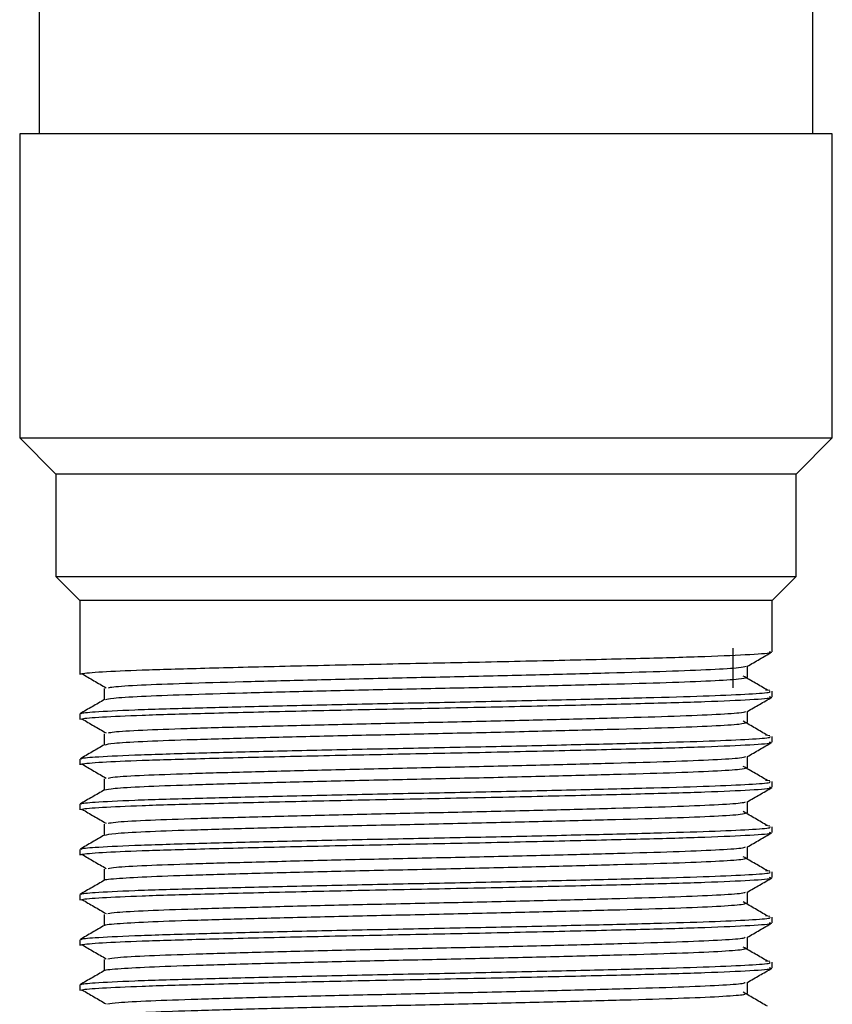
# Model space of a CAD drawing. Units: millimetres. Extents: x 3 to 2496, y 5 to 2495.
# Drawn here: x 1154 to 1181, y 664 to 696 of the extents above; entities that cross this region are included whole.
import ezdxf

# ---------------------------------------------------------------- set-up
doc = ezdxf.new("R2010")
doc.units = ezdxf.units.MM

msp = doc.modelspace()

# ---------------------------------------------------------------- linework, layer by layer
at = {"color": 7, "linetype": 'Continuous', "lineweight": 25}
for p, q in [((1154.745, 697.542), (1154.745, 692.442)), ((1180.445, 692.442), (1180.445, 697.542)), ((1154.095, 692.442), (1154.095, 682.342)), ((1181.095, 692.442), (1154.095, 692.442)), ((1181.095, 682.342), (1181.095, 692.442)), ((1154.095, 682.342), (1155.295, 681.142)), ((1154.095, 682.342), (1181.083, 682.342)), ((1179.895, 681.142), (1181.095, 682.342)), ((1181.083, 682.342), (1181.095, 682.342)), ((1155.295, 681.142), (1155.295, 677.742)), ((1179.895, 681.142), (1155.295, 681.142)), ((1179.895, 677.742), (1179.895, 681.142)), ((1155.295, 677.742), (1156.095, 676.942)), ((1155.295, 677.742), (1179.884, 677.742)), ((1179.095, 676.942), (1179.895, 677.742)), ((1179.884, 677.742), (1179.895, 677.742)), ((1156.095, 676.942), (1156.095, 674.49)), ((1179.095, 676.942), (1156.095, 676.942)), ((1179.095, 675.24), (1179.095, 676.942)), ((1177.784, 675.356), (1177.784, 674.043)), ((1179.024, 673.953), (1178.879, 673.966)), ((1179.095, 673.74), (1179.095, 673.927)), ((1156.095, 673.177), (1156.095, 672.99)), ((1179.024, 672.453), (1178.879, 672.466)), ((1179.095, 672.24), (1179.095, 672.427)), ((1156.095, 671.677), (1156.095, 671.49)), ((1179.024, 670.953), (1178.879, 670.966)), ((1179.095, 670.74), (1179.095, 670.927)), ((1156.095, 670.177), (1156.095, 669.99)), ((1179.024, 669.453), (1178.879, 669.466)), ((1179.095, 669.24), (1179.095, 669.427)), ((1156.095, 668.677), (1156.095, 668.49)), ((1179.024, 667.953), (1178.879, 667.966)), ((1179.095, 667.74), (1179.095, 667.927)), ((1156.095, 667.177), (1156.095, 666.99)), ((1179.024, 666.453), (1178.879, 666.466)), ((1179.095, 666.24), (1179.095, 666.427)), ((1156.095, 665.677), (1156.095, 665.49)), ((1179.024, 664.953), (1178.879, 664.966)), ((1179.095, 664.74), (1179.095, 664.927)), ((1156.095, 664.177), (1156.095, 663.99))]:
    msp.add_line(p, q, dxfattribs=at)
for points, knots in [([(1156.137, 674.49), (1156.136, 674.499), (1156.135, 674.526), (1156.752, 674.577), (1158.107, 674.639), (1160.175, 674.698), (1162.85, 674.765), (1165.876, 674.831), (1169.027, 674.892), (1172.075, 674.96), (1174.788, 675.025), (1176.992, 675.087), (1178.449, 675.154), (1179.131, 675.205), (1179.029, 675.233), (1179.003, 675.24)], [0, 0, 0, 0, 0.037354, 0.115882, 0.19429, 0.279502, 0.366577, 0.453481, 0.538727, 0.625939, 0.712633, 0.797983, 0.885294, 0.971743, 1, 1, 1, 1]), ([(1178.273, 674.761), (1178.408, 674.839), (1178.678, 674.995), (1178.949, 675.152), (1179.085, 675.23)], [0, 0, 0, 0, 0.4992049, 1, 1, 1, 1]), ([(1157.043, 674.046), (1157.083, 674.057), (1157.198, 674.086), (1158.064, 674.138), (1159.521, 674.195), (1161.471, 674.25), (1163.774, 674.31), (1166.298, 674.369), (1168.892, 674.423), (1171.418, 674.483), (1173.719, 674.542), (1175.666, 674.596), (1177.134, 674.655), (1178.056, 674.711), (1178.176, 674.745), (1178.23, 674.76)], [0, 0, 0, 0, 0.045448, 0.12705, 0.207338, 0.287259, 0.368816, 0.449658, 0.529178, 0.610534, 0.691784, 0.771244, 0.852246, 0.93375, 1, 1, 1, 1]), ([(1178.28, 674.39), (1178.28, 674.453), (1178.28, 674.578), (1178.28, 674.703), (1178.28, 674.765)], [0, 0, 0, 0, 0.499648, 1, 1, 1, 1]), ([(1156.167, 674.512), (1156.298, 674.434), (1156.562, 674.279), (1156.832, 674.123), (1156.967, 674.045)], [0, 0, 0, 0, 0.497347, 1, 1, 1, 1]), ([(1156.943, 673.652), (1156.999, 673.669), (1157.119, 673.705), (1158.056, 673.763), (1159.524, 673.82), (1161.47, 673.875), (1163.774, 673.935), (1166.298, 673.994), (1168.893, 674.048), (1171.418, 674.108), (1173.719, 674.167), (1175.666, 674.221), (1177.135, 674.28), (1178.077, 674.338), (1178.199, 674.373), (1178.257, 674.39)], [0, 0, 0, 0, 0.069034, 0.148053, 0.225799, 0.303189, 0.382164, 0.460446, 0.537449, 0.616229, 0.694906, 0.77185, 0.850287, 0.929211, 1, 1, 1, 1]), ([(1178.937, 673.966), (1178.805, 674.044), (1178.54, 674.2), (1178.269, 674.357), (1178.134, 674.435)], [0, 0, 0, 0, 0.499456, 1, 1, 1, 1]), ([(1156.907, 674.02), (1156.907, 673.958), (1156.907, 673.834), (1156.907, 673.711), (1156.907, 673.65)], [0, 0, 0, 0, 0.507004, 1, 1, 1, 1]), ([(1156.912, 673.653), (1156.776, 673.574), (1156.505, 673.418), (1156.234, 673.261), (1156.099, 673.183)], [0, 0, 0, 0, 0.500738, 1, 1, 1, 1]), ([(1156.166, 673.177), (1156.148, 673.184), (1156.086, 673.207), (1156.595, 673.253), (1157.783, 673.315), (1159.761, 673.374), (1162.145, 673.435), (1164.758, 673.495), (1167.529, 673.55), (1170.305, 673.607), (1172.931, 673.667), (1175.236, 673.724), (1177.11, 673.78), (1178.404, 673.84), (1179.067, 673.889), (1179.027, 673.917), (1179.014, 673.927)], [0, 0, 0, 0, 0.028214, 0.094726, 0.181936, 0.267171, 0.344303, 0.421946, 0.497926, 0.574571, 0.652302, 0.728851, 0.804911, 0.882579, 0.959639, 1, 1, 1, 1]), ([(1156.137, 672.99), (1156.136, 672.999), (1156.135, 673.026), (1156.752, 673.077), (1158.107, 673.139), (1160.175, 673.198), (1162.85, 673.265), (1165.876, 673.331), (1169.027, 673.392), (1172.075, 673.46), (1174.788, 673.525), (1176.992, 673.587), (1178.449, 673.654), (1179.131, 673.705), (1179.029, 673.733), (1179.003, 673.74)], [0, 0, 0, 0, 0.037354, 0.115882, 0.19429, 0.279502, 0.366577, 0.453481, 0.538727, 0.625939, 0.712633, 0.797983, 0.885294, 0.971743, 1, 1, 1, 1]), ([(1178.273, 673.261), (1178.408, 673.339), (1178.678, 673.495), (1178.949, 673.652), (1179.085, 673.73)], [0, 0, 0, 0, 0.499258, 1, 1, 1, 1]), ([(1156.167, 673.012), (1156.298, 672.934), (1156.563, 672.779), (1156.832, 672.623), (1156.967, 672.545)], [0, 0, 0, 0, 0.497309, 1, 1, 1, 1]), ([(1157.041, 672.546), (1157.088, 672.557), (1157.214, 672.588), (1158.105, 672.64), (1159.581, 672.697), (1161.544, 672.752), (1163.857, 672.812), (1166.386, 672.87), (1168.981, 672.925), (1171.502, 672.985), (1173.792, 673.044), (1175.725, 673.098), (1177.174, 673.157), (1178.07, 673.213), (1178.177, 673.246), (1178.224, 673.26)], [0, 0, 0, 0, 0.048237, 0.129833, 0.210037, 0.290036, 0.371608, 0.452385, 0.531939, 0.613331, 0.694535, 0.773983, 0.855042, 0.93652, 1, 1, 1, 1]), ([(1178.28, 672.89), (1178.28, 672.953), (1178.28, 673.078), (1178.28, 673.203), (1178.28, 673.265)], [0, 0, 0, 0, 0.499715, 1, 1, 1, 1]), ([(1156.934, 672.152), (1156.998, 672.17), (1157.133, 672.207), (1158.097, 672.265), (1159.583, 672.322), (1161.543, 672.377), (1163.857, 672.437), (1166.386, 672.495), (1168.981, 672.55), (1171.502, 672.61), (1173.792, 672.669), (1175.724, 672.723), (1177.176, 672.782), (1178.09, 672.839), (1178.199, 672.874), (1178.249, 672.89)], [0, 0, 0, 0, 0.071741, 0.15075, 0.22841, 0.305873, 0.384859, 0.463074, 0.540106, 0.618917, 0.697546, 0.774475, 0.852964, 0.931859, 1, 1, 1, 1]), ([(1178.937, 672.466), (1178.805, 672.544), (1178.539, 672.7), (1178.269, 672.857), (1178.134, 672.935)], [0, 0, 0, 0, 0.4994915, 1, 1, 1, 1]), ([(1156.166, 671.677), (1156.148, 671.684), (1156.086, 671.707), (1156.595, 671.753), (1157.783, 671.815), (1159.761, 671.874), (1162.145, 671.935), (1164.758, 671.995), (1167.529, 672.05), (1170.305, 672.107), (1172.931, 672.167), (1175.236, 672.224), (1177.11, 672.28), (1178.404, 672.34), (1179.067, 672.389), (1179.027, 672.417), (1179.014, 672.427)], [0, 0, 0, 0, 0.028214, 0.094726, 0.181936, 0.267171, 0.344303, 0.421946, 0.497926, 0.574571, 0.652302, 0.728851, 0.804911, 0.882579, 0.959639, 1, 1, 1, 1]), ([(1156.907, 672.52), (1156.907, 672.458), (1156.907, 672.334), (1156.907, 672.211), (1156.907, 672.15)], [0, 0, 0, 0, 0.506935, 1, 1, 1, 1]), ([(1156.912, 672.153), (1156.776, 672.074), (1156.505, 671.918), (1156.234, 671.761), (1156.099, 671.683)], [0, 0, 0, 0, 0.5006861, 1, 1, 1, 1]), ([(1156.137, 671.49), (1156.136, 671.499), (1156.135, 671.526), (1156.752, 671.577), (1158.107, 671.639), (1160.175, 671.698), (1162.85, 671.765), (1165.876, 671.831), (1169.027, 671.892), (1172.075, 671.96), (1174.788, 672.025), (1176.992, 672.087), (1178.449, 672.154), (1179.131, 672.205), (1179.029, 672.233), (1179.003, 672.24)], [0, 0, 0, 0, 0.037354, 0.115882, 0.19429, 0.279502, 0.366577, 0.453481, 0.538727, 0.625939, 0.712633, 0.797983, 0.885294, 0.971743, 1, 1, 1, 1]), ([(1178.273, 671.761), (1178.408, 671.839), (1178.678, 671.995), (1178.949, 672.152), (1179.085, 672.23)], [0, 0, 0, 0, 0.499311, 1, 1, 1, 1]), ([(1157.039, 671.046), (1157.092, 671.058), (1157.23, 671.089), (1158.146, 671.142), (1159.64, 671.198), (1161.617, 671.254), (1163.941, 671.314), (1166.474, 671.372), (1169.068, 671.427), (1171.584, 671.487), (1173.864, 671.546), (1175.783, 671.6), (1177.214, 671.659), (1178.084, 671.714), (1178.178, 671.747), (1178.218, 671.76)], [0, 0, 0, 0, 0.051027, 0.132615, 0.212731, 0.292816, 0.3744, 0.455108, 0.534703, 0.616128, 0.697283, 0.776726, 0.857838, 0.939289, 1, 1, 1, 1]), ([(1178.28, 671.39), (1178.28, 671.453), (1178.28, 671.578), (1178.28, 671.703), (1178.28, 671.765)], [0, 0, 0, 0, 0.499782, 1, 1, 1, 1]), ([(1156.167, 671.512), (1156.298, 671.434), (1156.563, 671.279), (1156.832, 671.123), (1156.967, 671.045)], [0, 0, 0, 0, 0.4972716, 1, 1, 1, 1]), ([(1156.925, 670.652), (1156.998, 670.67), (1157.147, 670.708), (1158.139, 670.767), (1159.642, 670.823), (1161.617, 670.879), (1163.941, 670.939), (1166.474, 670.997), (1169.068, 671.052), (1171.584, 671.112), (1173.864, 671.171), (1175.783, 671.225), (1177.216, 671.284), (1178.104, 671.341), (1178.199, 671.375), (1178.242, 671.39)], [0, 0, 0, 0, 0.074449, 0.153446, 0.231018, 0.30856, 0.387554, 0.4657, 0.542767, 0.621607, 0.700185, 0.777105, 0.855642, 0.934506, 1, 1, 1, 1]), ([(1178.937, 670.966), (1178.805, 671.044), (1178.539, 671.2), (1178.269, 671.357), (1178.134, 671.435)], [0, 0, 0, 0, 0.499527, 1, 1, 1, 1]), ([(1156.907, 671.02), (1156.907, 670.958), (1156.907, 670.834), (1156.907, 670.711), (1156.907, 670.65)], [0, 0, 0, 0, 0.506866, 1, 1, 1, 1]), ([(1156.166, 670.177), (1156.148, 670.184), (1156.086, 670.207), (1156.595, 670.253), (1157.783, 670.315), (1159.761, 670.374), (1162.145, 670.435), (1164.758, 670.495), (1167.529, 670.55), (1170.305, 670.607), (1172.931, 670.667), (1175.236, 670.724), (1177.11, 670.78), (1178.404, 670.84), (1179.067, 670.889), (1179.027, 670.917), (1179.014, 670.927)], [0, 0, 0, 0, 0.028214, 0.094726, 0.181936, 0.267171, 0.344303, 0.421946, 0.497926, 0.574571, 0.652302, 0.728851, 0.804911, 0.882579, 0.959639, 1, 1, 1, 1]), ([(1156.137, 669.99), (1156.136, 669.999), (1156.135, 670.026), (1156.752, 670.077), (1158.107, 670.139), (1160.175, 670.198), (1162.85, 670.265), (1165.876, 670.331), (1169.027, 670.392), (1172.075, 670.46), (1174.788, 670.525), (1176.992, 670.587), (1178.449, 670.654), (1179.131, 670.705), (1179.029, 670.733), (1179.003, 670.74)], [0, 0, 0, 0, 0.037354, 0.115882, 0.19429, 0.279502, 0.366577, 0.453481, 0.538727, 0.625939, 0.712633, 0.797983, 0.885294, 0.971743, 1, 1, 1, 1]), ([(1178.273, 670.261), (1178.408, 670.339), (1178.678, 670.495), (1178.949, 670.652), (1179.085, 670.73)], [0, 0, 0, 0, 0.4993644, 1, 1, 1, 1]), ([(1156.912, 670.653), (1156.776, 670.574), (1156.505, 670.418), (1156.234, 670.261), (1156.099, 670.183)], [0, 0, 0, 0, 0.5006337, 1, 1, 1, 1]), ([(1157.035, 669.546), (1157.096, 669.558), (1157.247, 669.591), (1158.188, 669.644), (1159.701, 669.7), (1161.691, 669.756), (1164.025, 669.816), (1166.562, 669.874), (1169.156, 669.929), (1171.667, 669.989), (1173.936, 670.048), (1175.841, 670.102), (1177.253, 670.161), (1178.097, 670.215), (1178.179, 670.247), (1178.213, 670.26)], [0, 0, 0, 0, 0.053819, 0.135395, 0.215424, 0.295597, 0.377191, 0.457828, 0.537469, 0.618924, 0.700028, 0.779471, 0.860634, 0.942054, 1, 1, 1, 1]), ([(1178.28, 669.89), (1178.28, 669.953), (1178.28, 670.078), (1178.28, 670.203), (1178.28, 670.265)], [0, 0, 0, 0, 0.49985, 1, 1, 1, 1]), ([(1156.167, 670.012), (1156.298, 669.934), (1156.563, 669.779), (1156.832, 669.623), (1156.967, 669.545)], [0, 0, 0, 0, 0.497234, 1, 1, 1, 1]), ([(1156.915, 669.152), (1156.997, 669.171), (1157.161, 669.209), (1158.181, 669.269), (1159.703, 669.325), (1161.69, 669.381), (1164.025, 669.441), (1166.562, 669.499), (1169.156, 669.554), (1171.667, 669.614), (1173.936, 669.673), (1175.841, 669.727), (1177.255, 669.786), (1178.117, 669.842), (1178.198, 669.875), (1178.235, 669.89)], [0, 0, 0, 0, 0.077158, 0.156141, 0.233625, 0.311249, 0.390249, 0.468323, 0.545431, 0.624297, 0.702822, 0.779739, 0.858322, 0.937153, 1, 1, 1, 1]), ([(1178.937, 669.466), (1178.804, 669.544), (1178.539, 669.7), (1178.269, 669.857), (1178.134, 669.935)], [0, 0, 0, 0, 0.4995627, 1, 1, 1, 1]), ([(1156.166, 668.677), (1156.148, 668.684), (1156.086, 668.707), (1156.595, 668.753), (1157.783, 668.815), (1159.761, 668.874), (1162.145, 668.935), (1164.758, 668.995), (1167.529, 669.05), (1170.305, 669.107), (1172.931, 669.167), (1175.236, 669.224), (1177.11, 669.28), (1178.404, 669.34), (1179.067, 669.389), (1179.027, 669.417), (1179.014, 669.427)], [0, 0, 0, 0, 0.028214, 0.094726, 0.181936, 0.267171, 0.344303, 0.421946, 0.497926, 0.574571, 0.652302, 0.728851, 0.804911, 0.882579, 0.959639, 1, 1, 1, 1]), ([(1156.907, 669.52), (1156.907, 669.458), (1156.907, 669.334), (1156.907, 669.211), (1156.907, 669.15)], [0, 0, 0, 0, 0.506797, 1, 1, 1, 1]), ([(1156.912, 669.153), (1156.776, 669.074), (1156.505, 668.918), (1156.234, 668.761), (1156.099, 668.683)], [0, 0, 0, 0, 0.500581, 1, 1, 1, 1]), ([(1156.137, 668.49), (1156.136, 668.499), (1156.135, 668.526), (1156.752, 668.577), (1158.107, 668.639), (1160.175, 668.698), (1162.85, 668.765), (1165.876, 668.831), (1169.027, 668.892), (1172.075, 668.96), (1174.788, 669.025), (1176.992, 669.087), (1178.449, 669.154), (1179.131, 669.205), (1179.029, 669.233), (1179.003, 669.24)], [0, 0, 0, 0, 0.037354, 0.115882, 0.19429, 0.279502, 0.366577, 0.453481, 0.538727, 0.625939, 0.712633, 0.797983, 0.885294, 0.971743, 1, 1, 1, 1]), ([(1178.273, 668.761), (1178.408, 668.839), (1178.678, 668.995), (1178.949, 669.152), (1179.085, 669.23)], [0, 0, 0, 0, 0.499417, 1, 1, 1, 1]), ([(1157.032, 668.046), (1157.099, 668.059), (1157.264, 668.092), (1158.231, 668.146), (1159.762, 668.202), (1161.765, 668.258), (1164.109, 668.319), (1166.65, 668.376), (1169.244, 668.431), (1171.749, 668.491), (1174.007, 668.55), (1175.898, 668.604), (1177.291, 668.663), (1178.11, 668.717), (1178.18, 668.748), (1178.209, 668.76)], [0, 0, 0, 0, 0.056611, 0.138174, 0.218121, 0.29838, 0.379981, 0.460544, 0.540237, 0.62172, 0.70277, 0.78222, 0.863431, 0.944818, 1, 1, 1, 1]), ([(1178.28, 668.39), (1178.28, 668.453), (1178.28, 668.578), (1178.28, 668.703), (1178.28, 668.765)], [0, 0, 0, 0, 0.499917, 1, 1, 1, 1]), ([(1156.167, 668.512), (1156.298, 668.434), (1156.563, 668.279), (1156.832, 668.124), (1156.967, 668.045)], [0, 0, 0, 0, 0.4971969, 1, 1, 1, 1]), ([(1156.916, 667.653), (1156.915, 667.653), (1156.839, 667.672), (1157.257, 667.711), (1158.205, 667.771), (1159.769, 667.827), (1161.763, 667.883), (1164.109, 667.944), (1166.65, 668.001), (1169.244, 668.056), (1171.749, 668.116), (1174.007, 668.175), (1175.898, 668.229), (1177.293, 668.288), (1178.129, 668.343), (1178.199, 668.376), (1178.229, 668.39)], [0, 0, 0, 0, 0.001055, 0.079347, 0.158358, 0.235803, 0.313552, 0.3926, 0.470643, 0.547842, 0.626776, 0.70529, 0.782254, 0.860924, 0.939765, 1, 1, 1, 1]), ([(1178.937, 667.966), (1178.804, 668.044), (1178.539, 668.2), (1178.269, 668.357), (1178.134, 668.435)], [0, 0, 0, 0, 0.499599, 1, 1, 1, 1]), ([(1156.166, 667.177), (1156.148, 667.184), (1156.086, 667.207), (1156.595, 667.253), (1157.783, 667.315), (1159.761, 667.374), (1162.145, 667.435), (1164.758, 667.495), (1167.529, 667.55), (1170.305, 667.607), (1172.931, 667.667), (1175.236, 667.724), (1177.11, 667.78), (1178.404, 667.84), (1179.067, 667.889), (1179.027, 667.917), (1179.014, 667.927)], [0, 0, 0, 0, 0.028214, 0.094726, 0.181936, 0.267171, 0.344303, 0.421946, 0.497926, 0.574571, 0.652302, 0.728851, 0.804911, 0.882579, 0.959639, 1, 1, 1, 1]), ([(1156.137, 666.99), (1156.136, 666.999), (1156.135, 667.026), (1156.752, 667.077), (1158.107, 667.139), (1160.175, 667.198), (1162.85, 667.265), (1165.876, 667.331), (1169.027, 667.392), (1172.075, 667.46), (1174.788, 667.525), (1176.992, 667.587), (1178.449, 667.654), (1179.131, 667.705), (1179.029, 667.733), (1179.003, 667.74)], [0, 0, 0, 0, 0.037354, 0.115882, 0.19429, 0.279502, 0.366577, 0.453481, 0.538727, 0.625939, 0.712633, 0.797983, 0.885294, 0.971743, 1, 1, 1, 1]), ([(1156.907, 668.02), (1156.907, 667.958), (1156.907, 667.834), (1156.907, 667.711), (1156.907, 667.65)], [0, 0, 0, 0, 0.506727, 1, 1, 1, 1]), ([(1178.273, 667.261), (1178.408, 667.339), (1178.679, 667.495), (1178.949, 667.652), (1179.085, 667.73)], [0, 0, 0, 0, 0.4994703, 1, 1, 1, 1]), ([(1156.912, 667.653), (1156.776, 667.574), (1156.505, 667.418), (1156.234, 667.261), (1156.099, 667.183)], [0, 0, 0, 0, 0.500528, 1, 1, 1, 1]), ([(1157.027, 666.546), (1157.102, 666.56), (1157.281, 666.593), (1158.275, 666.648), (1159.823, 666.704), (1161.84, 666.76), (1164.193, 666.821), (1166.739, 666.878), (1169.332, 666.933), (1171.831, 666.993), (1174.078, 667.051), (1175.955, 667.106), (1177.329, 667.165), (1178.123, 667.218), (1178.182, 667.248), (1178.205, 667.26)], [0, 0, 0, 0, 0.059404, 0.14095, 0.220822, 0.301165, 0.382769, 0.463257, 0.543008, 0.624516, 0.705509, 0.784972, 0.866228, 0.947579, 1, 1, 1, 1]), ([(1178.28, 666.89), (1178.28, 666.953), (1178.28, 667.078), (1178.28, 667.203), (1178.28, 667.265)], [0, 0, 0, 0, 0.499985, 1, 1, 1, 1]), ([(1156.167, 667.012), (1156.298, 666.934), (1156.564, 666.779), (1156.832, 666.624), (1156.967, 666.545)], [0, 0, 0, 0, 0.49716, 1, 1, 1, 1]), ([(1156.925, 666.153), (1156.922, 666.153), (1156.848, 666.173), (1157.278, 666.213), (1158.25, 666.273), (1159.829, 666.329), (1161.838, 666.385), (1164.193, 666.446), (1166.738, 666.503), (1169.332, 666.558), (1171.831, 666.618), (1174.079, 666.676), (1175.955, 666.731), (1177.331, 666.79), (1178.142, 666.845), (1178.199, 666.877), (1178.223, 666.89)], [0, 0, 0, 0, 0.00369, 0.082042, 0.161035, 0.238406, 0.316234, 0.395284, 0.473251, 0.550505, 0.629461, 0.707919, 0.784894, 0.863607, 0.94241, 1, 1, 1, 1]), ([(1178.937, 666.466), (1178.804, 666.544), (1178.538, 666.7), (1178.269, 666.857), (1178.134, 666.935)], [0, 0, 0, 0, 0.4996345, 1, 1, 1, 1]), ([(1156.166, 665.677), (1156.148, 665.684), (1156.086, 665.707), (1156.595, 665.753), (1157.783, 665.815), (1159.761, 665.874), (1162.145, 665.935), (1164.758, 665.995), (1167.529, 666.05), (1170.305, 666.107), (1172.931, 666.167), (1175.236, 666.224), (1177.11, 666.28), (1178.404, 666.34), (1179.067, 666.389), (1179.027, 666.417), (1179.014, 666.427)], [0, 0, 0, 0, 0.028214, 0.094726, 0.181936, 0.267171, 0.344303, 0.421946, 0.497926, 0.574571, 0.652302, 0.728851, 0.804911, 0.882579, 0.959639, 1, 1, 1, 1]), ([(1156.907, 666.52), (1156.907, 666.458), (1156.907, 666.334), (1156.907, 666.211), (1156.907, 666.15)], [0, 0, 0, 0, 0.506658, 1, 1, 1, 1]), ([(1156.912, 666.153), (1156.776, 666.074), (1156.505, 665.918), (1156.234, 665.761), (1156.099, 665.683)], [0, 0, 0, 0, 0.500475, 1, 1, 1, 1]), ([(1156.137, 665.49), (1156.136, 665.499), (1156.135, 665.526), (1156.752, 665.577), (1158.107, 665.639), (1160.175, 665.698), (1162.85, 665.765), (1165.876, 665.831), (1169.027, 665.892), (1172.075, 665.96), (1174.788, 666.025), (1176.992, 666.087), (1178.449, 666.154), (1179.131, 666.205), (1179.029, 666.233), (1179.003, 666.24)], [0, 0, 0, 0, 0.037354, 0.115882, 0.19429, 0.279502, 0.366577, 0.453481, 0.538727, 0.625939, 0.712633, 0.797983, 0.885294, 0.971743, 1, 1, 1, 1]), ([(1178.273, 665.761), (1178.408, 665.839), (1178.679, 665.995), (1178.949, 666.152), (1179.085, 666.23)], [0, 0, 0, 0, 0.499523, 1, 1, 1, 1]), ([(1178.28, 665.39), (1178.28, 665.453), (1178.28, 665.578), (1178.28, 665.703), (1178.28, 665.765)], [0, 0, 0, 0, 0.500053, 1, 1, 1, 1]), ([(1156.167, 665.512), (1156.298, 665.434), (1156.564, 665.279), (1156.832, 665.124), (1156.967, 665.045)], [0, 0, 0, 0, 0.497123, 1, 1, 1, 1]), ([(1157.022, 665.046), (1157.105, 665.06), (1157.298, 665.095), (1158.319, 665.15), (1159.885, 665.205), (1161.915, 665.263), (1164.277, 665.323), (1166.827, 665.38), (1169.419, 665.435), (1171.913, 665.495), (1174.149, 665.553), (1176.011, 665.608), (1177.365, 665.667), (1178.136, 665.719), (1178.184, 665.749), (1178.202, 665.76)], [0, 0, 0, 0, 0.062198, 0.143724, 0.223527, 0.303951, 0.385557, 0.465965, 0.545781, 0.627311, 0.708245, 0.787726, 0.869025, 0.950337, 1, 1, 1, 1]), ([(1178.937, 664.966), (1178.804, 665.044), (1178.538, 665.2), (1178.269, 665.357), (1178.134, 665.435)], [0, 0, 0, 0, 0.4996706, 1, 1, 1, 1]), ([(1156.934, 664.653), (1156.929, 664.654), (1156.857, 664.674), (1157.301, 664.715), (1158.295, 664.775), (1159.891, 664.83), (1161.913, 664.888), (1164.277, 664.948), (1166.827, 665.005), (1169.419, 665.06), (1171.913, 665.12), (1174.149, 665.178), (1176.011, 665.233), (1177.368, 665.292), (1178.154, 665.346), (1178.2, 665.377), (1178.219, 665.39)], [0, 0, 0, 0, 0.006329, 0.084739, 0.163711, 0.241014, 0.318918, 0.397968, 0.475857, 0.553172, 0.632148, 0.710547, 0.787538, 0.86629, 0.945054, 1, 1, 1, 1]), ([(1156.166, 664.177), (1156.148, 664.184), (1156.086, 664.207), (1156.595, 664.253), (1157.783, 664.315), (1159.761, 664.374), (1162.145, 664.435), (1164.758, 664.495), (1167.529, 664.55), (1170.305, 664.607), (1172.931, 664.667), (1175.236, 664.724), (1177.11, 664.78), (1178.404, 664.84), (1179.067, 664.889), (1179.027, 664.917), (1179.014, 664.927)], [0, 0, 0, 0, 0.028214, 0.094726, 0.181936, 0.267171, 0.344303, 0.421946, 0.497926, 0.574571, 0.652302, 0.728851, 0.804911, 0.882579, 0.959639, 1, 1, 1, 1]), ([(1156.907, 665.02), (1156.907, 664.958), (1156.907, 664.834), (1156.907, 664.711), (1156.907, 664.65)], [0, 0, 0, 0, 0.5065882, 1, 1, 1, 1]), ([(1156.912, 664.653), (1156.776, 664.574), (1156.505, 664.418), (1156.235, 664.261), (1156.099, 664.183)], [0, 0, 0, 0, 0.500422, 1, 1, 1, 1]), ([(1156.137, 663.99), (1156.136, 663.999), (1156.135, 664.026), (1156.752, 664.077), (1158.107, 664.139), (1160.175, 664.198), (1162.85, 664.265), (1165.876, 664.331), (1169.027, 664.392), (1172.075, 664.46), (1174.788, 664.525), (1176.992, 664.587), (1178.449, 664.654), (1179.131, 664.705), (1179.029, 664.733), (1179.003, 664.74)], [0, 0, 0, 0, 0.037354, 0.115882, 0.19429, 0.279502, 0.366577, 0.453481, 0.538727, 0.625939, 0.712633, 0.797983, 0.885294, 0.971743, 1, 1, 1, 1]), ([(1178.273, 664.261), (1178.408, 664.339), (1178.679, 664.495), (1178.949, 664.652), (1179.085, 664.73)], [0, 0, 0, 0, 0.499576, 1, 1, 1, 1]), ([(1157.016, 663.546), (1157.108, 663.561), (1157.316, 663.596), (1158.363, 663.652), (1159.947, 663.707), (1161.99, 663.765), (1164.362, 663.825), (1166.915, 663.881), (1169.506, 663.937), (1171.994, 663.997), (1174.219, 664.055), (1176.067, 664.11), (1177.402, 664.169), (1178.149, 664.22), (1178.186, 664.25), (1178.2, 664.261)], [0, 0, 0, 0, 0.064992, 0.146496, 0.226235, 0.306738, 0.388342, 0.468669, 0.548555, 0.630105, 0.710977, 0.790484, 0.871823, 0.953092, 1, 1, 1, 1]), ([(1178.28, 663.89), (1178.28, 663.953), (1178.28, 664.078), (1178.28, 664.203), (1178.28, 664.265)], [0, 0, 0, 0, 0.500122, 1, 1, 1, 1]), ([(1156.167, 664.012), (1156.299, 663.934), (1156.564, 663.779), (1156.832, 663.624), (1156.967, 663.545)], [0, 0, 0, 0, 0.4970856, 1, 1, 1, 1]), ([(1156.943, 663.153), (1156.936, 663.155), (1156.867, 663.176), (1157.325, 663.217), (1158.342, 663.277), (1159.953, 663.332), (1161.989, 663.39), (1164.362, 663.45), (1166.915, 663.506), (1169.506, 663.562), (1171.994, 663.622), (1174.219, 663.68), (1176.066, 663.735), (1177.404, 663.794), (1178.166, 663.847), (1178.201, 663.878), (1178.215, 663.89)], [0, 0, 0, 0, 0.008973, 0.087438, 0.166386, 0.243626, 0.321605, 0.400651, 0.47846, 0.555842, 0.634835, 0.713172, 0.790186, 0.868975, 0.947697, 1, 1, 1, 1]), ([(1178.937, 663.466), (1178.804, 663.544), (1178.538, 663.7), (1178.269, 663.857), (1178.134, 663.935)], [0, 0, 0, 0, 0.499707, 1, 1, 1, 1])]:
    msp.add_open_spline(points, degree=3, knots=knots, dxfattribs=at)

doc.saveas('drawing.dxf')
